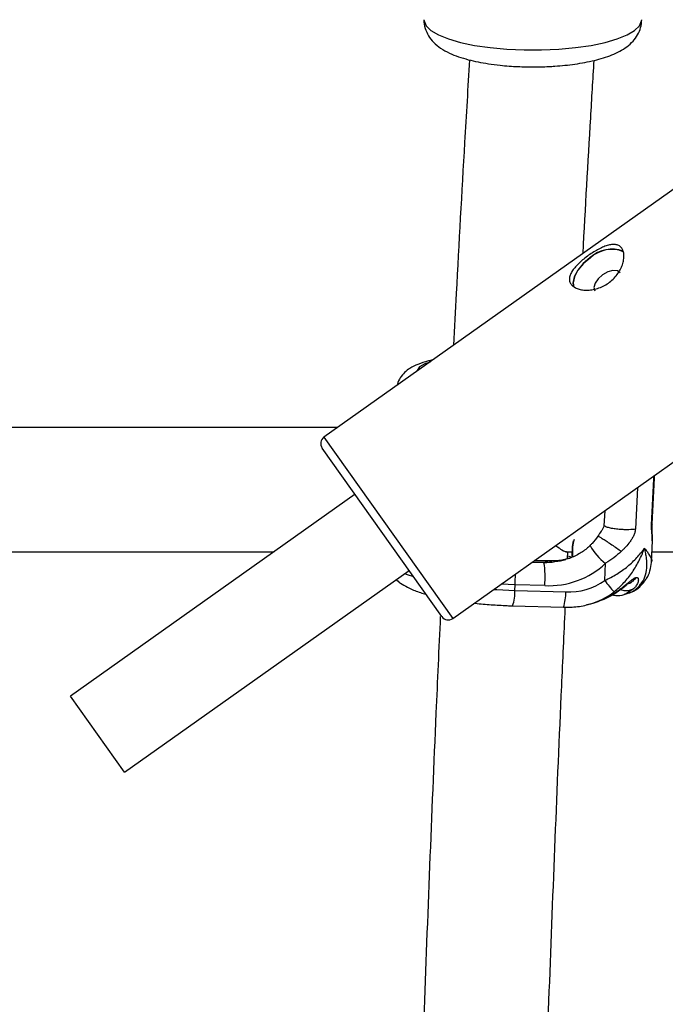
# Model space of a CAD drawing. Units: millimetres. Extents: x -37897 to 37267, y -4612 to 39967.
# Drawn here: x -2059 to -1976, y -2473 to -2347 of the extents above; entities that cross this region are included whole.
import ezdxf

# ---------------------------------------------------------------- set-up
doc = ezdxf.new("R2010")
doc.units = ezdxf.units.MM

msp = doc.modelspace()

# ---------------------------------------------------------------- linework, layer by layer
at = {"color": 7, "linetype": 'Continuous', "lineweight": 25}
for p, q in [((-1961.78, -2359.25), (-2019.56, -2400.27)), ((-2003, -2423.59), (-1945.23, -2382.57)), ((-2017.78, -2399), (-2066.74, -2399)), ((-2004.39, -2423.35), (-2019.79, -2401.66)), ((-1977.44, -2411.53), (-1977.15, -2405.67)), ((-1977.35, -2411.4), (-1977.06, -2405.54)), ((-2015.57, -2407.61), (-2052.16, -2433.59)), ((-1983.46, -2409.72), (-1983.56, -2411.65)), ((-1987.63, -2414.4), (-1987.66, -2415.06)), ((-1987.59, -2414.42), (-1987.62, -2415.08)), ((-1977.46, -2416.33), (-1977.33, -2413.6)), ((-1977.35, -2413.6), (-1977.35, -2413.47)), ((-2067.4, -2415), (-2025.98, -2415)), ((-1988.52, -2415), (-1987.66, -2415)), ((-1988.25, -2415.89), (-1988.2, -2415)), ((-1987.62, -2415.08), (-1987.6, -2415.62)), ((-1977.4, -2415), (-1921.01, -2415)), ((-1990.81, -2416.19), (-1992.52, -2416.14)), ((-1991.27, -2416.39), (-1990.76, -2416.25)), ((-1983.46, -2418.7), (-1983.35, -2416.49)), ((-2045.21, -2443.38), (-2008.62, -2417.4)), ((-1995.01, -2419.98), (-1994.98, -2419.25)), ((-1991.18, -2419.36), (-1994.98, -2419.25)), ((-1995.01, -2419.98), (-1988.47, -2420.17)), ((-1982.49, -2420.56), (-1982.52, -2420.55)), ((-1980.97, -2420.5), (-1980.46, -2420.35)), ((-1995.3, -2421.96), (-1988.76, -2422.14)), ((-1985.43, -2421.74), (-1984.93, -2421.6)), ((-2045.21, -2443.38), (-2052.16, -2433.59))]:
    msp.add_line(p, q, dxfattribs=at)
at = {"color": 8, "linetype": 'Continuous', "lineweight": 25}
for p, q in [((-2019.56, -2400.27), (-2003, -2423.59)), ((-1977.1, -2405.54), (-1977.15, -2405.67)), ((-1979.26, -2406.73), (-1979.52, -2412.11)), ((-1977.38, -2411.4), (-1977.44, -2411.53)), ((-1992.8, -2416.35), (-1991.27, -2416.39)), ((-1990.76, -2416.25), (-1992.59, -2416.2)), ((-1994.98, -2419.25), (-1996.79, -2419.18))]:
    msp.add_line(p, q, dxfattribs=at)
at = {"color": 8, "linetype": 'Continuous', "lineweight": 25, "flags": 128}
for points in [[(-2006.71, -2346.54), (-2006.69, -2346.7), (-2006.42, -2347.33), (-2005.8, -2347.93), (-2004.83, -2348.5), (-2003.55, -2349.02), (-2001.99, -2349.47), (-2000.19, -2349.85), (-1998.19, -2350.14), (-1996.06, -2350.34), (-1993.83, -2350.44), (-1991.58, -2350.44), (-1989.36, -2350.34), (-1987.22, -2350.14), (-1985.22, -2349.85), (-1983.42, -2349.47), (-1981.86, -2349.02), (-1980.58, -2348.5), (-1979.62, -2347.93), (-1978.99, -2347.33), (-1978.72, -2346.7), (-1978.71, -2346.54)], [(-2005.92, -2390.59), (-2006.6, -2390.84), (-2007.27, -2391.23), (-2007.57, -2391.66), (-2007.59, -2391.77)], [(-1987.63, -2414.4), (-1987.63, -2414.4), (-1987.63, -2414.4), (-1987.62, -2414.41), (-1987.61, -2414.41), (-1987.6, -2414.42), (-1987.59, -2414.42)], [(-1988.03, -2415.86), (-1989.21, -2416.11), (-1990.76, -2416.25)], [(-1987.83, -2415.7), (-1987.91, -2415.66), (-1988.12, -2415.56)], [(-1987.66, -2415.06), (-1987.66, -2415.06), (-1987.66, -2415.06), (-1987.66, -2415.06), (-1987.65, -2415.07), (-1987.63, -2415.07), (-1987.62, -2415.08)], [(-1990.76, -2416.25), (-1990.81, -2416.19), (-1990.81, -2416.19)], [(-2009.19, -2417.8), (-2008.88, -2417.92), (-2008.05, -2418.2)], [(-1997.74, -2419.85), (-1997.33, -2419.88), (-1995.01, -2419.98)], [(-1979.75, -2419.78), (-1980.65, -2420.38), (-1980.97, -2420.5)]]:
    msp.add_lwpolyline(points, dxfattribs=at)
at = {"color": 7, "linetype": 'Continuous', "lineweight": 25, "flags": 128}
for points in [[(-1985.32, -2377.15), (-1986.22, -2377.92), (-1986.93, -2378.77), (-1987.39, -2379.64), (-1987.55, -2380.44), (-1987.48, -2380.91)], [(-1985.3, -2377.18), (-1986.2, -2377.93), (-1986.9, -2378.77), (-1987.35, -2379.63), (-1987.51, -2380.42), (-1987.42, -2380.95)], [(-1981.48, -2379.11), (-1981.84, -2378.86), (-1982.4, -2378.82), (-1983.07, -2379), (-1983.74, -2379.38)], [(-1983.74, -2379.38), (-1984.32, -2379.89), (-1984.71, -2380.46), (-1984.86, -2381), (-1984.74, -2381.43)], [(-1987.62, -2414.39), (-1987.54, -2413.82), (-1987.48, -2413.59)], [(-1987.38, -2413.43), (-1987.51, -2413.87), (-1987.59, -2414.42)], [(-1987.63, -2415.63), (-1987.63, -2415.62), (-1987.65, -2415.05)], [(-1984.93, -2421.6), (-1984.29, -2421.4), (-1982.52, -2420.55)]]:
    msp.add_lwpolyline(points, dxfattribs=at)
at = {"color": 7, "linetype": 'Continuous', "lineweight": 25}
for centre, radius, start, end in [((-1982.54, -2380.13), 4.07, 68.8884, 132.9674), ((-1982.58, -2380.07), 3.97, 67.6462, 133.2084), ((-2018.98, -2401.08), 1, 125.3748, 215.3748), ((-1987.62, -2414.41), 0.0181, 91.906, 154.3307), ((-2003.44, -2418.27), 12.31, 354.9171, 8.7796), ((-1990.64, -2408.72), 10.65, 267.0924, 313.1593), ((-1988.13, -2412.08), 8.1, 267.5795, 305.2421), ((-1972.74, -2411), 13.2, 215.6846, 223.8814), ((-2003.58, -2422.77), 1, 215.3748, 305.3748)]:
    msp.add_arc(centre, radius, start, end, dxfattribs=at)
at = {"color": 8, "linetype": 'Continuous', "lineweight": 25}
for centre, radius, start, end in [((-1978.96, -2410.64), 7.32, 209.184, 233.0886), ((-1991.41, -2405.69), 10.7, 270.7168, 285.9334), ((-2020.66, -2417.99), 25.71, 357.1913, 0.2735), ((-1981.35, -2417.41), 3.07, 286.6564, 324.5465), ((-1979.69, -2417.58), 1.82, 297.8865, 326.6771), ((-2000.75, -2420.15), 5.74, 341.704, 1.7018), ((-1994.21, -2420.34), 5.74, 341.7025, 1.7025), ((-1987.86, -2412.93), 9.14, 285.5532, 307.8778)]:
    msp.add_arc(centre, radius, start, end, dxfattribs=at)
at = {"color": 7, "linetype": 'Continuous', "lineweight": 25}
for points, knots in [([(-2006.7, -2346.54), (-2006.7, -2346.55), (-2006.75, -2346.92), (-2006.57, -2347.67), (-2006.14, -2348.66), (-2005.44, -2349.53), (-2004.54, -2350.26), (-2003.47, -2350.84), (-2002.28, -2351.32), (-2001.05, -2351.69), (-1999.77, -2351.98), (-1998.4, -2352.22), (-1997.05, -2352.4), (-1995.76, -2352.51), (-1994.36, -2352.6), (-1993.34, -2352.61), (-1992.71, -2352.62)], [0, 0, 0, 0, 0.001285, 0.070237, 0.137343, 0.209992, 0.294509, 0.389079, 0.474401, 0.557133, 0.633642, 0.708809, 0.789464, 0.849405, 0.906614, 1, 1, 1, 1]), ([(-1992.71, -2352.62), (-1992.03, -2352.61), (-1991.07, -2352.6), (-1989.7, -2352.51), (-1988.56, -2352.42), (-1987.27, -2352.26), (-1986, -2352.05), (-1984.77, -2351.79), (-1983.61, -2351.47), (-1982.52, -2351.09), (-1981.51, -2350.62), (-1980.6, -2350.06), (-1979.82, -2349.36), (-1979.21, -2348.53), (-1978.79, -2347.58), (-1978.73, -2346.89), (-1978.71, -2346.54)], [0, 0, 0, 0, 0.100326, 0.140542, 0.20671, 0.274168, 0.345466, 0.418754, 0.493578, 0.569858, 0.647998, 0.72818, 0.803764, 0.871531, 0.936104, 1, 1, 1, 1]), ([(-2000.85, -2351.72), (-2001.06, -2355.25), (-2001.65, -2365.23), (-2002.34, -2377.48), (-2002.78, -2386.21), (-2002.9, -2388.44)], [0, 0, 0, 0, 0.289884, 0.818752, 1, 1, 1, 1]), ([(-1986.25, -2376.62), (-1985.93, -2370.79), (-1985.47, -2362.49), (-1984.97, -2354.24), (-1984.82, -2351.79)], [0, 0, 0, 0, 0.7023894, 1, 1, 1, 1]), ([(-1985.53, -2376.86), (-1985.31, -2376.71), (-1985.09, -2376.56), (-1984.65, -2376.29), (-1984.43, -2376.16), (-1984, -2375.94), (-1983.79, -2375.84), (-1983.38, -2375.67), (-1983.18, -2375.6), (-1982.8, -2375.5), (-1982.62, -2375.47), (-1982.27, -2375.45), (-1982.12, -2375.46), (-1981.83, -2375.52), (-1981.69, -2375.57), (-1981.46, -2375.72), (-1981.36, -2375.82), (-1981.19, -2376.05), (-1981.13, -2376.19), (-1981.03, -2376.5), (-1981.01, -2376.67), (-1980.99, -2377.04), (-1981, -2377.24), (-1981.07, -2377.64), (-1981.12, -2377.86), (-1981.27, -2378.29), (-1981.37, -2378.5), (-1981.59, -2378.93), (-1981.73, -2379.14), (-1982.03, -2379.55), (-1982.2, -2379.74), (-1982.57, -2380.1), (-1982.78, -2380.27), (-1983.21, -2380.58), (-1983.43, -2380.71), (-1983.9, -2380.95), (-1984.14, -2381.04), (-1984.62, -2381.2), (-1984.87, -2381.25), (-1985.35, -2381.33), (-1985.58, -2381.35), (-1986.04, -2381.34), (-1986.25, -2381.32), (-1986.66, -2381.25), (-1986.85, -2381.2), (-1987.19, -2381.07), (-1987.35, -2380.98), (-1987.6, -2380.8), (-1987.71, -2380.69), (-1987.88, -2380.45), (-1987.94, -2380.33), (-1988, -2380.06), (-1988.01, -2379.91), (-1987.98, -2379.62), (-1987.93, -2379.47), (-1987.8, -2379.15), (-1987.71, -2378.99), (-1987.49, -2378.66), (-1987.36, -2378.5), (-1987.07, -2378.16), (-1986.9, -2378), (-1986.55, -2377.66), (-1986.35, -2377.5), (-1985.95, -2377.17), (-1985.74, -2377.01), (-1985.53, -2376.86)], [0, 0, 0, 0, 0.03125, 0.03125, 0.0625, 0.0625, 0.09375, 0.09375, 0.125, 0.125, 0.15625, 0.15625, 0.1875, 0.1875, 0.21875, 0.21875, 0.25, 0.25, 0.28125, 0.28125, 0.3125, 0.3125, 0.34375, 0.34375, 0.375, 0.375, 0.40625, 0.40625, 0.4375, 0.4375, 0.46875, 0.46875, 0.5, 0.5, 0.53125, 0.53125, 0.5625, 0.5625, 0.59375, 0.59375, 0.625, 0.625, 0.65625, 0.65625, 0.6875, 0.6875, 0.71875, 0.71875, 0.75, 0.75, 0.78125, 0.78125, 0.8125, 0.8125, 0.84375, 0.84375, 0.875, 0.875, 0.90625, 0.90625, 0.9375, 0.9375, 0.96875, 0.96875, 1, 1, 1, 1]), ([(-2005.58, -2390.34), (-2005.77, -2390.38), (-2006.48, -2390.52), (-2007.44, -2390.85), (-2008.43, -2391.32), (-2009.2, -2391.89), (-2009.75, -2392.58), (-2010.08, -2393.18), (-2010.12, -2393.53), (-2010.12, -2393.57)], [0, 0, 0, 0, 0.087753, 0.339492, 0.555694, 0.709016, 0.849184, 0.983407, 1, 1, 1, 1]), ([(-1977.06, -2405.54), (-1977.06, -2405.44), (-1977.05, -2405.31), (-1977.04, -2405.18), (-1977.03, -2405.15)], [0, 0, 0, 0, 0.820716, 1, 1, 1, 1]), ([(-1983.56, -2411.65), (-1983.57, -2411.79), (-1983.62, -2411.91), (-1983.76, -2412.14), (-1983.83, -2412.24), (-1984.05, -2412.55), (-1984.19, -2412.77), (-1984.33, -2412.99)], [0, 0, 0, 0, 0.25, 0.25, 0.5, 0.5, 1, 1, 1, 1]), ([(-1979.52, -2412.11), (-1979.74, -2412.14), (-1980.02, -2412.16), (-1980.55, -2412.17), (-1980.74, -2412.17), (-1981.16, -2412.16), (-1981.38, -2412.15), (-1981.83, -2412.11), (-1982.05, -2412.08), (-1982.48, -2412.02), (-1982.68, -2411.98), (-1983.04, -2411.89), (-1983.19, -2411.84), (-1983.42, -2411.74), (-1983.51, -2411.7), (-1983.56, -2411.65)], [0, 0, 0, 0, 0.25, 0.25, 0.375, 0.375, 0.5, 0.5, 0.625, 0.625, 0.75, 0.75, 0.875, 0.875, 1, 1, 1, 1]), ([(-1979.52, -2412.11), (-1979.53, -2412.15), (-1979.53, -2412.22), (-1979.55, -2412.33), (-1979.57, -2412.44), (-1979.61, -2412.59), (-1979.67, -2412.77), (-1979.79, -2413.05), (-1979.98, -2413.39), (-1980.31, -2413.86), (-1980.67, -2414.29), (-1981, -2414.63), (-1981.19, -2414.82), (-1981.28, -2414.9), (-1981.33, -2414.95)], [0, 0, 0, 0, 0.03165, 0.06374, 0.096464, 0.130003, 0.193687, 0.263045, 0.396812, 0.5277, 0.773839, 0.889303, 0.942193, 1, 1, 1, 1]), ([(-1977.33, -2413.55), (-1977.33, -2413.25), (-1977.33, -2412.79), (-1977.36, -2412.15), (-1977.36, -2411.73), (-1977.36, -2411.51), (-1977.35, -2411.4)], [0, 0, 0, 0, 0.491722, 0.745907, 0.872487, 1, 1, 1, 1]), ([(-1984.36, -2413), (-1984.59, -2413.32), (-1984.89, -2413.76), (-1985.26, -2414.11), (-1985.36, -2414.2)], [0, 0, 0, 0, 0.754031, 1, 1, 1, 1]), ([(-1989.77, -2414.19), (-1989.48, -2414.41), (-1988.83, -2414.9), (-1988.54, -2414.96), (-1988.38, -2414.99)], [0, 0, 0, 0, 0.4549604, 1, 1, 1, 1]), ([(-1985.35, -2414.21), (-1985.49, -2414.34), (-1985.96, -2414.8), (-1986.97, -2415.42), (-1987.9, -2415.86), (-1988.44, -2415.97), (-1988.47, -2415.97)], [0, 0, 0, 0, 0.159543, 0.547986, 0.969748, 1, 1, 1, 1]), ([(-1983.46, -2418.7), (-1982.92, -2418.45), (-1982.4, -2418.17), (-1981.42, -2417.56), (-1980.94, -2417.23), (-1980.08, -2416.52), (-1979.68, -2416.15), (-1979.14, -2415.56), (-1978.97, -2415.36), (-1978.73, -2415.06), (-1978.65, -2414.96), (-1978.5, -2414.76), (-1978.43, -2414.65), (-1978.36, -2414.55)], [0, 0, 0, 0, 0.25, 0.25, 0.5, 0.5, 0.75, 0.75, 0.875, 0.875, 0.9375, 0.9375, 1, 1, 1, 1]), ([(-1982.25, -2420.14), (-1981.8, -2419.79), (-1981.38, -2419.4), (-1980.6, -2418.55), (-1980.23, -2418.09), (-1979.58, -2417.14), (-1979.29, -2416.64), (-1978.9, -2415.87), (-1978.78, -2415.61), (-1978.61, -2415.22), (-1978.56, -2415.09), (-1978.46, -2414.82), (-1978.41, -2414.68), (-1978.36, -2414.55)], [0, 0, 0, 0, 0.25, 0.25, 0.5, 0.5, 0.75, 0.75, 0.875, 0.875, 0.9375, 0.9375, 1, 1, 1, 1]), ([(-1978.84, -2419.19), (-1978.61, -2418.9), (-1978.43, -2418.57), (-1978.17, -2417.87), (-1978.09, -2417.49), (-1978.02, -2416.7), (-1978.03, -2416.29), (-1978.11, -2415.65), (-1978.14, -2415.44), (-1978.22, -2415.11), (-1978.24, -2415), (-1978.3, -2414.78), (-1978.33, -2414.66), (-1978.36, -2414.55)], [0, 0, 0, 0, 0.25, 0.25, 0.5, 0.5, 0.75, 0.75, 0.875, 0.875, 0.9375, 0.9375, 1, 1, 1, 1]), ([(-1988.01, -2415.82), (-1988.19, -2415.88), (-1988.9, -2416.12), (-1989.86, -2416.2), (-1990.61, -2416.19), (-1990.81, -2416.19)], [0, 0, 0, 0, 0.2000704, 0.7872852, 1, 1, 1, 1]), ([(-1981.33, -2414.95), (-1981.63, -2415.24), (-1981.96, -2415.51), (-1982.64, -2416.02), (-1982.99, -2416.27), (-1983.35, -2416.49)], [0, 0, 0, 0, 0.5, 0.5, 1, 1, 1, 1]), ([(-1978.19, -2418.58), (-1978.15, -2418.53), (-1977.88, -2418.19), (-1977.63, -2417.44), (-1977.45, -2416.72), (-1977.47, -2416.35), (-1977.47, -2416.33)], [0, 0, 0, 0, 0.075078, 0.522823, 0.970672, 1, 1, 1, 1]), ([(-1982.52, -2420.55), (-1982.46, -2420.51), (-1982.35, -2420.44), (-1982.13, -2420.29), (-1981.84, -2420.09), (-1981.47, -2419.82), (-1981.08, -2419.51), (-1980.67, -2419.17), (-1980.25, -2418.82), (-1979.93, -2418.57), (-1979.73, -2418.45), (-1979.64, -2418.39), (-1979.55, -2418.35), (-1979.5, -2418.34), (-1979.47, -2418.33)], [0, 0, 0, 0, 0.050036, 0.099253, 0.203863, 0.316182, 0.438207, 0.571721, 0.713969, 0.859166, 0.895243, 0.930235, 0.965559, 1, 1, 1, 1]), ([(-1979.47, -2418.33), (-1979.59, -2418.48), (-1979.84, -2418.82), (-1980.24, -2419.11), (-1980.51, -2419.14), (-1980.57, -2419.15)], [0, 0, 0, 0, 0.398129, 0.866379, 1, 1, 1, 1]), ([(-1979.47, -2418.33), (-1979.46, -2418.32), (-1979.43, -2418.32), (-1979.38, -2418.31), (-1979.33, -2418.31), (-1979.29, -2418.32), (-1979.2, -2418.37), (-1979.13, -2418.51), (-1979.13, -2418.74), (-1979.2, -2418.99), (-1979.31, -2419.21), (-1979.44, -2419.42), (-1979.56, -2419.58), (-1979.67, -2419.69), (-1979.72, -2419.75), (-1979.75, -2419.78)], [0, 0, 0, 0, 0.02289, 0.046102, 0.069787, 0.104767, 0.140854, 0.286048, 0.428293, 0.561804, 0.683825, 0.796142, 0.900749, 0.949961, 1, 1, 1, 1]), ([(-2010.26, -2418.56), (-2010.24, -2418.59), (-2010.02, -2418.85), (-2009.46, -2419.23), (-2008.49, -2419.77), (-2007.48, -2420.17), (-2006.68, -2420.4), (-2006.45, -2420.46)], [0, 0, 0, 0, 0.0230086, 0.2338198, 0.5035517, 0.8560301, 1, 1, 1, 1]), ([(-1982.49, -2420.56), (-1982.06, -2420.29), (-1981.53, -2419.95), (-1980.98, -2419.53), (-1980.79, -2419.37), (-1980.67, -2419.27), (-1980.6, -2419.22), (-1980.57, -2419.19), (-1980.57, -2419.18), (-1980.57, -2419.18)], [0, 0, 0, 0, 0.534767, 0.664685, 0.787721, 0.846101, 0.90277, 0.959095, 1, 1, 1, 1]), ([(-1980.44, -2420.35), (-1980.14, -2420.23), (-1979.52, -2420), (-1978.82, -2419.44), (-1978.49, -2418.99), (-1978.34, -2418.79)], [0, 0, 0, 0, 0.359487, 0.722701, 1, 1, 1, 1]), ([(-1984.51, -2421.43), (-1984.19, -2421.34), (-1983.48, -2421.13), (-1982.84, -2420.77), (-1982.49, -2420.57)], [0, 0, 0, 0, 0.462725, 1, 1, 1, 1]), ([(-1982.58, -2420.53), (-1982.41, -2420.56), (-1981.89, -2420.68), (-1981.29, -2420.63), (-1980.94, -2420.48), (-1980.92, -2420.47)], [0, 0, 0, 0, 0.324701, 0.962573, 1, 1, 1, 1]), ([(-2000.22, -2421.61), (-2000.18, -2421.62), (-1999.5, -2421.71), (-1998.08, -2421.82), (-1996.46, -2421.92), (-1995.54, -2421.95), (-1995.3, -2421.96)], [0, 0, 0, 0, 0.024369, 0.441498, 0.857053, 1, 1, 1, 1]), ([(-1992.34, -2527.28), (-1992.19, -2521.86), (-1991.87, -2509.84), (-1991.28, -2491.27), (-1990.6, -2471.55), (-1989.83, -2451.89), (-1989.15, -2435.46), (-1988.69, -2425.61), (-1988.54, -2422.27)], [0, 0, 0, 0, 0.153837, 0.341334, 0.528829, 0.716321, 0.903812, 1, 1, 1, 1]), ([(-1988.76, -2422.14), (-1988.39, -2422.14), (-1987.4, -2422.13), (-1986.26, -2422), (-1985.55, -2421.75), (-1985.42, -2421.71)], [0, 0, 0, 0, 0.3283447, 0.8816297, 1, 1, 1, 1]), ([(-2004.6, -2423.34), (-2004.79, -2427.47), (-2005.28, -2438.14), (-2005.99, -2455.41), (-2006.74, -2475.14), (-2007.41, -2494.92), (-2007.94, -2512.06), (-2008.22, -2522.62), (-2008.32, -2526.55)], [0, 0, 0, 0, 0.1209661, 0.3123274, 0.5036865, 0.6950437, 0.8863991, 1, 1, 1, 1])]:
    msp.add_open_spline(points, degree=3, knots=knots, dxfattribs=at)
at = {"color": 8, "linetype": 'Continuous', "lineweight": 25}
for points, knots in [([(-1977.15, -2405.67), (-1977.14, -2405.52), (-1977.13, -2405.36), (-1977.11, -2405.21), (-1977.11, -2405.21)], [0, 0, 0, 0, 0.969497, 1, 1, 1, 1]), ([(-1977.35, -2413.47), (-1977.35, -2413.3), (-1977.34, -2412.98), (-1977.41, -2412.46), (-1977.45, -2411.96), (-1977.44, -2411.67), (-1977.44, -2411.53)], [0, 0, 0, 0, 0.346559, 0.674473, 0.8392869, 1, 1, 1, 1]), ([(-1984.33, -2413.02), (-1984.33, -2413.01), (-1984.32, -2412.99), (-1984.09, -2413.11), (-1983.69, -2413.35), (-1983.16, -2413.69), (-1982.55, -2414.09), (-1981.91, -2414.53), (-1981.52, -2414.81), (-1981.33, -2414.95)], [0, 0, 0, 0, 0.0986679, 0.24889, 0.399112, 0.549334, 0.699556, 0.849778, 1, 1, 1, 1]), ([(-1978.36, -2414.55), (-1978.36, -2414.55), (-1978.36, -2414.56), (-1978.35, -2414.56), (-1978.34, -2414.57), (-1978.32, -2414.6), (-1978.28, -2414.65), (-1978.18, -2414.76), (-1977.99, -2415), (-1977.63, -2415.55), (-1977.33, -2416.06), (-1977.47, -2416.32), (-1977.48, -2416.33)], [0, 0, 0, 0, 0.003691, 0.004384, 0.008741, 0.018788, 0.040387, 0.086869, 0.187366, 0.409654, 0.978223, 1, 1, 1, 1]), ([(-1981.45, -2419.86), (-1981.44, -2419.87), (-1981.25, -2419.95), (-1980.85, -2419.99), (-1980.27, -2419.98), (-1979.92, -2419.84), (-1979.75, -2419.78)], [0, 0, 0, 0, 0.006872, 0.337915, 0.668957, 1, 1, 1, 1])]:
    msp.add_open_spline(points, degree=3, knots=knots, dxfattribs=at)

doc.saveas('drawing.dxf')
